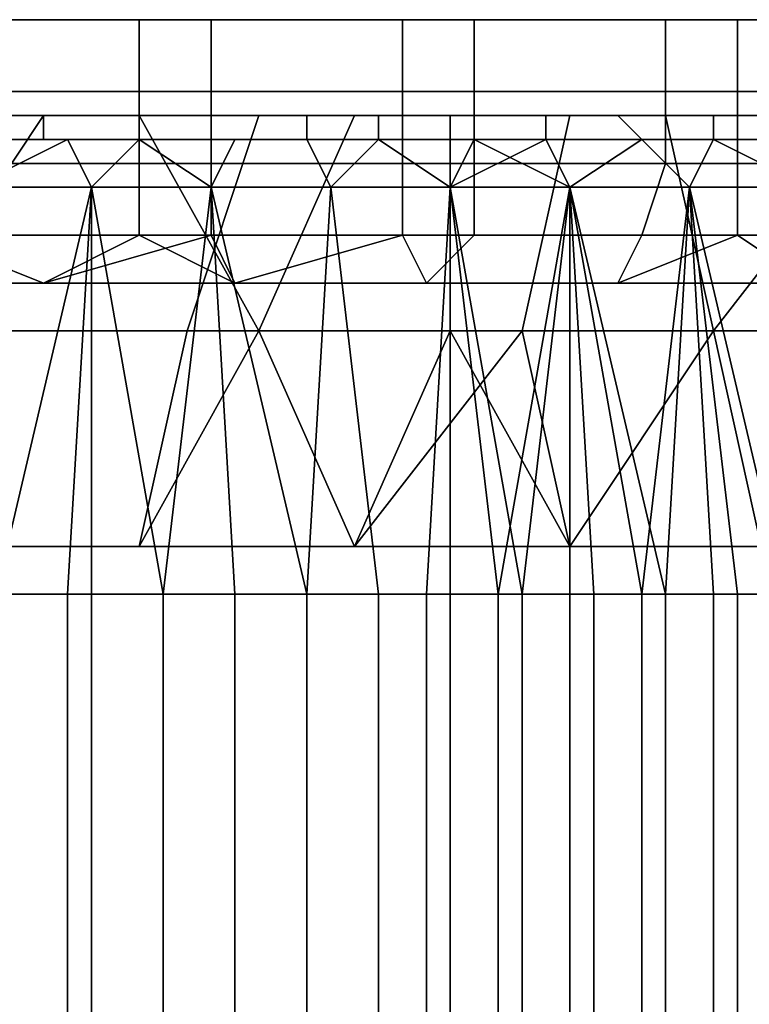
# Model space of a CAD drawing. Extents: x -0.078 to 0.111, y -0.139 to 0.128.
# Drawn here: x 0.004 to 0.007, y -0.127 to -0.123 of the extents above; entities that cross this region are included whole.
import ezdxf

# ---------------------------------------------------------------- set-up
doc = ezdxf.new("R2010")
doc.units = 0
doc.layers.add('CHROME_1', color=7, linetype='CONTINUOUS')

msp = doc.modelspace()

# ---------------------------------------------------------------- linework, layer by layer
at = {"layer": 'CHROME_1'}
for points in [[(0.0033, -0.1236, -0.0221), (0.0044, -0.1236, -0.0219), (0.0044, -0.1233, -0.022), (0.0033, -0.1233, -0.0221)], [(0.0047, -0.1236, 0.0231), (0.0036, -0.1236, 0.0233), (0.0036, -0.1233, 0.0233), (0.0047, -0.1233, 0.0231)], [(0.0044, -0.1236, -0.0219), (0.0055, -0.1236, -0.0217), (0.0055, -0.1233, -0.0217), (0.0044, -0.1233, -0.022)], [(0.0058, -0.1236, 0.0228), (0.0047, -0.1236, 0.0231), (0.0047, -0.1233, 0.0231), (0.0058, -0.1233, 0.0229)], [(0.0055, -0.1236, -0.0217), (0.0066, -0.1236, -0.0214), (0.0066, -0.1233, -0.0214), (0.0055, -0.1233, -0.0217)], [(0.0069, -0.1236, 0.0225), (0.0058, -0.1236, 0.0228), (0.0058, -0.1233, 0.0229), (0.0069, -0.1233, 0.0226)], [(0.0066, -0.1236, -0.0214), (0.0076, -0.1236, -0.0211), (0.0077, -0.1233, -0.0211), (0.0066, -0.1233, -0.0214)], [(0.008, -0.1236, 0.0222), (0.0069, -0.1236, 0.0225), (0.0069, -0.1233, 0.0226), (0.008, -0.1233, 0.0222)], [(0.0033, -0.1239, -0.0221), (0.0044, -0.1239, -0.0219), (0.0044, -0.1236, -0.0219), (0.0033, -0.1236, -0.0221)], [(0.0047, -0.1239, 0.023), (0.0036, -0.1239, 0.0232), (0.0036, -0.1236, 0.0233), (0.0047, -0.1236, 0.0231)], [(0.0044, -0.1239, -0.0219), (0.0055, -0.1239, -0.0216), (0.0055, -0.1236, -0.0217), (0.0044, -0.1236, -0.0219)], [(0.0058, -0.1239, 0.0228), (0.0047, -0.1239, 0.023), (0.0047, -0.1236, 0.0231), (0.0058, -0.1236, 0.0228)], [(0.0055, -0.1239, -0.0216), (0.0066, -0.1239, -0.0213), (0.0066, -0.1236, -0.0214), (0.0055, -0.1236, -0.0217)], [(0.0069, -0.1239, 0.0225), (0.0058, -0.1239, 0.0228), (0.0058, -0.1236, 0.0228), (0.0069, -0.1236, 0.0225)], [(0.0066, -0.1239, -0.0213), (0.0076, -0.1239, -0.021), (0.0076, -0.1236, -0.0211), (0.0066, -0.1236, -0.0214)], [(0.008, -0.1239, 0.0221), (0.0069, -0.1239, 0.0225), (0.0069, -0.1236, 0.0225), (0.008, -0.1236, 0.0222)], [(0.004, -0.1237, -0.0233), (0.0034, -0.1246, -0.0229), (0.0031, -0.1237, -0.0234)], [(0.0035, -0.1237, -0.0236), (0.004, -0.1237, -0.0233), (0.0031, -0.1237, -0.0234)], [(0.004, -0.1238, 0.025), (0.0033, -0.1238, 0.0251), (0.0033, -0.1237, 0.025), (0.004, -0.1237, 0.0249)], [(0.0035, -0.1237, 0.0248), (0.004, -0.1237, 0.0247), (0.004, -0.1237, 0.0249), (0.0033, -0.1237, 0.025)], [(0.0034, -0.1246, -0.0229), (0.004, -0.1237, -0.0233), (0.0049, -0.1237, -0.0231), (0.0046, -0.1246, -0.0227)], [(0.004, -0.1237, -0.0235), (0.0035, -0.1237, -0.0236), (0.0037, -0.1237, -0.0237), (0.0044, -0.1237, -0.0235)], [(0.004, -0.1237, 0.0247), (0.0035, -0.1237, 0.0248), (0.0036, -0.1237, 0.0246)], [(0.0035, -0.1237, -0.0236), (0.004, -0.1237, -0.0235), (0.004, -0.1237, -0.0233)], [(0.0049, -0.1246, 0.0239), (0.0044, -0.1237, 0.0245), (0.0036, -0.1237, 0.0246), (0.0037, -0.1246, 0.0241)], [(0.0036, -0.1237, 0.0246), (0.0044, -0.1237, 0.0245), (0.004, -0.1237, 0.0247)], [(0.0037, -0.1238, -0.0238), (0.0044, -0.1238, -0.0236), (0.0044, -0.1237, -0.0235), (0.0037, -0.1237, -0.0237)], [(0.0047, -0.1238, 0.0248), (0.004, -0.1238, 0.025), (0.004, -0.1237, 0.0249), (0.0047, -0.1237, 0.0247)], [(0.0047, -0.1237, 0.0247), (0.004, -0.1237, 0.0249), (0.004, -0.1237, 0.0247), (0.0046, -0.1237, 0.0247)], [(0.0044, -0.1237, -0.0235), (0.0046, -0.1237, -0.0234), (0.004, -0.1237, -0.0235)], [(0.0046, -0.1237, 0.0247), (0.004, -0.1237, 0.0247), (0.0044, -0.1237, 0.0245)], [(0.0046, -0.1237, -0.0234), (0.004, -0.1237, -0.0233), (0.004, -0.1237, -0.0235)], [(0.004, -0.1237, -0.0233), (0.0046, -0.1237, -0.0234), (0.0049, -0.1237, -0.0231)], [(0.0044, -0.1237, 0.0245), (0.0049, -0.1246, 0.0239), (0.0053, -0.1237, 0.0243)], [(0.0044, -0.1238, -0.0236), (0.0051, -0.1238, -0.0235), (0.0051, -0.1237, -0.0234), (0.0044, -0.1237, -0.0235)], [(0.0051, -0.1237, -0.0233), (0.0046, -0.1237, -0.0234), (0.0044, -0.1237, -0.0235), (0.0051, -0.1237, -0.0234)], [(0.0053, -0.1237, 0.0243), (0.0051, -0.1237, 0.0245), (0.0044, -0.1237, 0.0245)], [(0.0044, -0.1237, 0.0245), (0.0051, -0.1237, 0.0245), (0.0046, -0.1237, 0.0247)], [(0.0046, -0.1246, -0.0227), (0.0049, -0.1237, -0.0231), (0.0057, -0.1237, -0.0229), (0.0057, -0.1246, -0.0224)], [(0.0046, -0.1237, 0.0247), (0.0051, -0.1237, 0.0245), (0.0054, -0.1237, 0.0246), (0.0047, -0.1237, 0.0247)], [(0.0051, -0.1237, -0.0233), (0.0049, -0.1237, -0.0231), (0.0046, -0.1237, -0.0234)], [(0.0054, -0.1238, 0.0247), (0.0047, -0.1238, 0.0248), (0.0047, -0.1237, 0.0247), (0.0054, -0.1237, 0.0246)], [(0.006, -0.1246, 0.0236), (0.0062, -0.1237, 0.0241), (0.0053, -0.1237, 0.0243), (0.0049, -0.1246, 0.0239)], [(0.0057, -0.1237, -0.0229), (0.0049, -0.1237, -0.0231), (0.0056, -0.1237, -0.0232)], [(0.0051, -0.1237, -0.0233), (0.0056, -0.1237, -0.0232), (0.0049, -0.1237, -0.0231)], [(0.0051, -0.1238, -0.0235), (0.0058, -0.1238, -0.0233), (0.0058, -0.1237, -0.0232), (0.0051, -0.1237, -0.0234)], [(0.0054, -0.1237, 0.0246), (0.0051, -0.1237, 0.0245), (0.0056, -0.1237, 0.0244)], [(0.0056, -0.1237, -0.0232), (0.0051, -0.1237, -0.0233), (0.0051, -0.1237, -0.0234), (0.0058, -0.1237, -0.0232)], [(0.0051, -0.1237, 0.0245), (0.0053, -0.1237, 0.0243), (0.0056, -0.1237, 0.0244)], [(0.0062, -0.1237, 0.0241), (0.0056, -0.1237, 0.0244), (0.0053, -0.1237, 0.0243)], [(0.0061, -0.1238, 0.0245), (0.0054, -0.1238, 0.0247), (0.0054, -0.1237, 0.0246), (0.0061, -0.1237, 0.0244)], [(0.0056, -0.1237, 0.0244), (0.0061, -0.1237, 0.0243), (0.0061, -0.1237, 0.0244), (0.0054, -0.1237, 0.0246)], [(0.0061, -0.1237, -0.023), (0.0056, -0.1237, -0.0232), (0.0058, -0.1237, -0.0232), (0.0064, -0.1237, -0.0231)], [(0.0061, -0.1237, 0.0243), (0.0056, -0.1237, 0.0244), (0.0062, -0.1237, 0.0241)], [(0.0061, -0.1237, -0.023), (0.0057, -0.1237, -0.0229), (0.0056, -0.1237, -0.0232)], [(0.0057, -0.1246, -0.0224), (0.0057, -0.1237, -0.0229), (0.0066, -0.1237, -0.0227), (0.0068, -0.1246, -0.0221)], [(0.0061, -0.1237, -0.023), (0.0066, -0.1237, -0.0227), (0.0057, -0.1237, -0.0229)], [(0.0058, -0.1238, -0.0233), (0.0065, -0.1238, -0.0232), (0.0064, -0.1237, -0.0231), (0.0058, -0.1237, -0.0232)], [(0.0071, -0.1246, 0.0233), (0.007, -0.1237, 0.0238), (0.0062, -0.1237, 0.0241), (0.006, -0.1246, 0.0236)], [(0.0068, -0.1238, 0.0243), (0.0061, -0.1238, 0.0245), (0.0061, -0.1237, 0.0244), (0.0068, -0.1237, 0.0242)], [(0.0061, -0.1237, 0.0243), (0.0066, -0.1237, 0.0242), (0.0068, -0.1237, 0.0242), (0.0061, -0.1237, 0.0244)], [(0.0064, -0.1237, -0.0231), (0.0066, -0.1237, -0.0229), (0.0061, -0.1237, -0.023)], [(0.0062, -0.1237, 0.0241), (0.0066, -0.1237, 0.0242), (0.0061, -0.1237, 0.0243)], [(0.0061, -0.1237, -0.023), (0.0066, -0.1237, -0.0229), (0.0066, -0.1237, -0.0227)], [(0.0066, -0.1237, 0.0242), (0.0062, -0.1237, 0.0241), (0.007, -0.1237, 0.0238)], [(0.0065, -0.1238, -0.0232), (0.0071, -0.1238, -0.023), (0.0071, -0.1237, -0.0229), (0.0064, -0.1237, -0.0231)], [(0.0071, -0.1237, -0.0228), (0.0066, -0.1237, -0.0229), (0.0064, -0.1237, -0.0231), (0.0071, -0.1237, -0.0229)], [(0.0075, -0.1237, -0.0224), (0.0068, -0.1246, -0.0221), (0.0066, -0.1237, -0.0227)], [(0.0066, -0.1237, 0.0242), (0.0071, -0.1237, 0.024), (0.0075, -0.1237, 0.024), (0.0068, -0.1237, 0.0242)], [(0.007, -0.1237, 0.0238), (0.0071, -0.1237, 0.024), (0.0066, -0.1237, 0.0242)], [(0.0071, -0.1237, -0.0228), (0.0066, -0.1237, -0.0227), (0.0066, -0.1237, -0.0229)], [(0.0066, -0.1237, -0.0227), (0.0071, -0.1237, -0.0228), (0.0075, -0.1237, -0.0224)], [(0.0068, -0.1246, -0.0221), (0.0075, -0.1237, -0.0224), (0.0083, -0.1237, -0.0222), (0.0079, -0.1246, -0.0218)], [(0.0075, -0.1238, 0.0241), (0.0068, -0.1238, 0.0243), (0.0068, -0.1237, 0.0242), (0.0075, -0.1237, 0.024)], [(0.0041, -0.1238, 0.025), (0.0034, -0.1238, 0.0251), (0.0033, -0.1238, 0.0251), (0.004, -0.1238, 0.025)], [(0.0041, -0.1238, 0.025), (0.0037, -0.124, 0.0251), (0.0034, -0.1238, 0.0251)], [(0.0037, -0.1238, -0.0238), (0.0044, -0.1238, -0.0237), (0.0044, -0.1238, -0.0236), (0.0037, -0.1238, -0.0238)], [(0.0042, -0.124, 0.025), (0.0037, -0.124, 0.0251), (0.0041, -0.1238, 0.025)], [(0.0044, -0.1238, -0.0237), (0.0037, -0.1238, -0.0238), (0.0037, -0.124, -0.0238), (0.0042, -0.124, -0.0238)], [(0.0048, -0.1238, 0.0249), (0.0041, -0.1238, 0.025), (0.004, -0.1238, 0.025), (0.0047, -0.1238, 0.0248)], [(0.0041, -0.1238, 0.025), (0.0048, -0.1238, 0.0249), (0.0047, -0.124, 0.0249), (0.0042, -0.124, 0.025)], [(0.0047, -0.124, -0.0237), (0.0044, -0.1238, -0.0237), (0.0042, -0.124, -0.0238)], [(0.0044, -0.1238, -0.0237), (0.0051, -0.1238, -0.0236), (0.0051, -0.1238, -0.0235), (0.0044, -0.1238, -0.0236)], [(0.0047, -0.124, -0.0237), (0.0052, -0.124, -0.0236), (0.0051, -0.1238, -0.0236), (0.0044, -0.1238, -0.0237)], [(0.0054, -0.1238, 0.0247), (0.0048, -0.1238, 0.0249), (0.0047, -0.1238, 0.0248), (0.0054, -0.1238, 0.0247)], [(0.0048, -0.1238, 0.0249), (0.0054, -0.1238, 0.0247), (0.0052, -0.124, 0.0248), (0.0047, -0.124, 0.0249)], [(0.0051, -0.1238, -0.0236), (0.0058, -0.1238, -0.0234), (0.0058, -0.1238, -0.0233), (0.0051, -0.1238, -0.0235)], [(0.0058, -0.1238, -0.0234), (0.0051, -0.1238, -0.0236), (0.0052, -0.124, -0.0236), (0.0057, -0.124, -0.0234)], [(0.0057, -0.124, 0.0247), (0.0052, -0.124, 0.0248), (0.0054, -0.1238, 0.0247)], [(0.0061, -0.1238, 0.0246), (0.0054, -0.1238, 0.0247), (0.0054, -0.1238, 0.0247), (0.0061, -0.1238, 0.0245)], [(0.0057, -0.124, 0.0247), (0.0054, -0.1238, 0.0247), (0.0061, -0.1238, 0.0246)], [(0.0062, -0.124, 0.0246), (0.0057, -0.124, 0.0247), (0.0061, -0.1238, 0.0246)], [(0.0057, -0.124, -0.0234), (0.0062, -0.124, -0.0233), (0.0058, -0.1238, -0.0234)], [(0.0058, -0.1238, -0.0234), (0.0065, -0.1238, -0.0232), (0.0065, -0.1238, -0.0232), (0.0058, -0.1238, -0.0233)], [(0.0058, -0.1238, -0.0234), (0.0062, -0.124, -0.0233), (0.0065, -0.1238, -0.0232)], [(0.0068, -0.1238, 0.0244), (0.0061, -0.1238, 0.0246), (0.0061, -0.1238, 0.0245), (0.0068, -0.1238, 0.0243)], [(0.0061, -0.1238, 0.0246), (0.0068, -0.1238, 0.0244), (0.0067, -0.124, 0.0244), (0.0062, -0.124, 0.0246)], [(0.0062, -0.124, -0.0233), (0.0067, -0.124, -0.0232), (0.0065, -0.1238, -0.0232)], [(0.0065, -0.1238, -0.0232), (0.0072, -0.1238, -0.023), (0.0071, -0.1238, -0.023), (0.0065, -0.1238, -0.0232)], [(0.0072, -0.1238, -0.023), (0.0065, -0.1238, -0.0232), (0.0067, -0.124, -0.0232), (0.0072, -0.124, -0.023)], [(0.0072, -0.124, 0.0243), (0.0067, -0.124, 0.0244), (0.0068, -0.1238, 0.0244)], [(0.0075, -0.1238, 0.0242), (0.0068, -0.1238, 0.0244), (0.0068, -0.1238, 0.0243), (0.0075, -0.1238, 0.0241)], [(0.0072, -0.124, 0.0243), (0.0068, -0.1238, 0.0244), (0.0075, -0.1238, 0.0242)], [(0.0032, -0.1242, -0.022), (0.0044, -0.1242, -0.0218), (0.0044, -0.1239, -0.0219), (0.0033, -0.1239, -0.0221)], [(0.0047, -0.1242, 0.0229), (0.0035, -0.1242, 0.0231), (0.0036, -0.1239, 0.0232), (0.0047, -0.1239, 0.023)], [(0.0044, -0.1242, -0.0218), (0.0055, -0.1242, -0.0215), (0.0055, -0.1239, -0.0216), (0.0044, -0.1239, -0.0219)], [(0.0058, -0.1242, 0.0227), (0.0047, -0.1242, 0.0229), (0.0047, -0.1239, 0.023), (0.0058, -0.1239, 0.0228)], [(0.0055, -0.1242, -0.0215), (0.0065, -0.1242, -0.0212), (0.0066, -0.1239, -0.0213), (0.0055, -0.1239, -0.0216)], [(0.0069, -0.1242, 0.0224), (0.0058, -0.1242, 0.0227), (0.0058, -0.1239, 0.0228), (0.0069, -0.1239, 0.0225)], [(0.0065, -0.1242, -0.0212), (0.0076, -0.1242, -0.0209), (0.0076, -0.1239, -0.021), (0.0066, -0.1239, -0.0213)], [(0.0079, -0.1242, 0.022), (0.0069, -0.1242, 0.0224), (0.0069, -0.1239, 0.0225), (0.008, -0.1239, 0.0221)], [(0.0038, -0.1257, -0.0238), (0.0042, -0.124, -0.0238), (0.0037, -0.124, -0.0238)], [(0.0038, -0.1257, 0.0251), (0.0037, -0.124, 0.0251), (0.0042, -0.124, 0.025)], [(0.0038, -0.1257, -0.0238), (0.0041, -0.1257, -0.0238), (0.0042, -0.124, -0.0238)], [(0.0038, -0.1257, 0.0251), (0.0042, -0.124, 0.025), (0.0042, -0.1257, 0.025)], [(0.0041, -0.1257, -0.0238), (0.0045, -0.1257, -0.0237), (0.0042, -0.124, -0.0238)], [(0.0042, -0.124, -0.0238), (0.0045, -0.1257, -0.0237), (0.0047, -0.124, -0.0237)], [(0.0042, -0.1257, 0.025), (0.0042, -0.124, 0.025), (0.0045, -0.1257, 0.025)], [(0.0042, -0.124, 0.025), (0.0047, -0.124, 0.0249), (0.0045, -0.1257, 0.025)], [(0.0045, -0.1257, -0.0237), (0.0048, -0.1257, -0.0237), (0.0047, -0.124, -0.0237)], [(0.0045, -0.1257, 0.025), (0.0047, -0.124, 0.0249), (0.0048, -0.1257, 0.0249)], [(0.0048, -0.1257, -0.0237), (0.0051, -0.1257, -0.0236), (0.0047, -0.124, -0.0237)], [(0.0051, -0.1257, -0.0236), (0.0052, -0.124, -0.0236), (0.0047, -0.124, -0.0237)], [(0.0048, -0.1257, 0.0249), (0.0047, -0.124, 0.0249), (0.0051, -0.1257, 0.0249)], [(0.0047, -0.124, 0.0249), (0.0052, -0.124, 0.0248), (0.0051, -0.1257, 0.0249)], [(0.0051, -0.1257, -0.0236), (0.0054, -0.1257, -0.0235), (0.0052, -0.124, -0.0236)], [(0.0051, -0.1257, 0.0249), (0.0052, -0.124, 0.0248), (0.0054, -0.1257, 0.0248)], [(0.0057, -0.124, -0.0234), (0.0052, -0.124, -0.0236), (0.0054, -0.1257, -0.0235), (0.0056, -0.1257, -0.0235)], [(0.0052, -0.124, 0.0248), (0.0057, -0.124, 0.0247), (0.0057, -0.1257, 0.0247), (0.0054, -0.1257, 0.0248)], [(0.0056, -0.1257, -0.0235), (0.0059, -0.1257, -0.0234), (0.0057, -0.124, -0.0234)], [(0.0059, -0.1257, -0.0234), (0.0062, -0.124, -0.0233), (0.0057, -0.124, -0.0234)], [(0.0057, -0.1257, 0.0247), (0.0057, -0.124, 0.0247), (0.006, -0.1257, 0.0247)], [(0.0057, -0.124, 0.0247), (0.0062, -0.124, 0.0246), (0.006, -0.1257, 0.0247)], [(0.0059, -0.1257, -0.0234), (0.0062, -0.1257, -0.0233), (0.0062, -0.124, -0.0233)], [(0.006, -0.1257, 0.0247), (0.0062, -0.124, 0.0246), (0.0063, -0.1257, 0.0246)], [(0.0062, -0.1257, -0.0233), (0.0065, -0.1257, -0.0232), (0.0062, -0.124, -0.0233)], [(0.0065, -0.1257, -0.0232), (0.0067, -0.124, -0.0232), (0.0062, -0.124, -0.0233)], [(0.0063, -0.1257, 0.0246), (0.0062, -0.124, 0.0246), (0.0066, -0.1257, 0.0245)], [(0.0062, -0.124, 0.0246), (0.0067, -0.124, 0.0244), (0.0066, -0.1257, 0.0245)], [(0.0065, -0.1257, -0.0232), (0.0068, -0.1257, -0.0232), (0.0067, -0.124, -0.0232)], [(0.0069, -0.1257, 0.0244), (0.0066, -0.1257, 0.0245), (0.0067, -0.124, 0.0244)], [(0.0068, -0.1257, -0.0232), (0.0071, -0.1257, -0.0231), (0.0067, -0.124, -0.0232)], [(0.0067, -0.124, -0.0232), (0.0071, -0.1257, -0.0231), (0.0072, -0.124, -0.023)], [(0.0067, -0.124, 0.0244), (0.0072, -0.124, 0.0243), (0.0072, -0.1257, 0.0243), (0.0069, -0.1257, 0.0244)], [(0.004, -0.1244, 0.0229), (0.0031, -0.1244, 0.0231), (0.0035, -0.1242, 0.0231)], [(0.0044, -0.1242, -0.0218), (0.0032, -0.1242, -0.022), (0.0031, -0.1244, -0.0218), (0.004, -0.1244, -0.0217)], [(0.004, -0.1244, 0.0229), (0.0035, -0.1242, 0.0231), (0.0047, -0.1242, 0.0229)], [(0.0048, -0.1244, 0.0228), (0.004, -0.1244, 0.0229), (0.0047, -0.1242, 0.0229)], [(0.004, -0.1244, -0.0217), (0.0048, -0.1244, -0.0215), (0.0044, -0.1242, -0.0218)], [(0.0048, -0.1244, -0.0215), (0.0055, -0.1242, -0.0215), (0.0044, -0.1242, -0.0218)], [(0.0047, -0.1242, 0.0229), (0.0058, -0.1242, 0.0227), (0.0056, -0.1244, 0.0226), (0.0048, -0.1244, 0.0228)], [(0.0048, -0.1244, -0.0215), (0.0056, -0.1244, -0.0213), (0.0055, -0.1242, -0.0215)], [(0.0065, -0.1242, -0.0212), (0.0055, -0.1242, -0.0215), (0.0056, -0.1244, -0.0213), (0.0064, -0.1244, -0.0211)], [(0.0058, -0.1242, 0.0227), (0.0069, -0.1242, 0.0224), (0.0064, -0.1244, 0.0223), (0.0056, -0.1244, 0.0226)], [(0.0072, -0.1244, 0.0221), (0.0064, -0.1244, 0.0223), (0.0069, -0.1242, 0.0224)], [(0.0076, -0.1242, -0.0209), (0.0065, -0.1242, -0.0212), (0.0064, -0.1244, -0.0211), (0.0072, -0.1244, -0.0209)], [(0.0069, -0.1242, 0.0224), (0.0079, -0.1242, 0.022), (0.0072, -0.1244, 0.0221)], [(0.0035, -0.1255, -0.0223), (0.0034, -0.1246, -0.0229), (0.0046, -0.1246, -0.0227), (0.0044, -0.1255, -0.0222)], [(0.0044, -0.1255, 0.0234), (0.0049, -0.1246, 0.0239), (0.0037, -0.1246, 0.0241), (0.0035, -0.1255, 0.0236)], [(0.0044, -0.1255, 0.0234), (0.0053, -0.1255, 0.0232), (0.0049, -0.1246, 0.0239)], [(0.0044, -0.1255, -0.0222), (0.0046, -0.1246, -0.0227), (0.0057, -0.1246, -0.0224), (0.0053, -0.1255, -0.022)], [(0.0049, -0.1246, 0.0239), (0.0053, -0.1255, 0.0232), (0.006, -0.1246, 0.0236)], [(0.0053, -0.1255, 0.0232), (0.0062, -0.1255, 0.023), (0.006, -0.1246, 0.0236)], [(0.0057, -0.1246, -0.0224), (0.0062, -0.1255, -0.0218), (0.0053, -0.1255, -0.022)], [(0.0057, -0.1246, -0.0224), (0.0068, -0.1246, -0.0221), (0.0062, -0.1255, -0.0218)], [(0.007, -0.1255, 0.0228), (0.0071, -0.1246, 0.0233), (0.006, -0.1246, 0.0236), (0.0062, -0.1255, 0.023)], [(0.0068, -0.1246, -0.0221), (0.007, -0.1255, -0.0215), (0.0062, -0.1255, -0.0218)], [(0.007, -0.1255, -0.0215), (0.0068, -0.1246, -0.0221), (0.0079, -0.1246, -0.0218), (0.0078, -0.1255, -0.0212)], [(0.0038, -0.1275, -0.0238), (0.0041, -0.1275, -0.0238), (0.0041, -0.1257, -0.0238), (0.0038, -0.1257, -0.0238)], [(0.0042, -0.1275, 0.025), (0.0038, -0.1275, 0.0251), (0.0038, -0.1257, 0.0251), (0.0042, -0.1257, 0.025)], [(0.0041, -0.1275, -0.0238), (0.0045, -0.1275, -0.0237), (0.0045, -0.1257, -0.0237), (0.0041, -0.1257, -0.0238)], [(0.0045, -0.1275, 0.025), (0.0042, -0.1275, 0.025), (0.0042, -0.1257, 0.025), (0.0045, -0.1257, 0.025)], [(0.0045, -0.1275, -0.0237), (0.0048, -0.1275, -0.0237), (0.0048, -0.1257, -0.0237), (0.0045, -0.1257, -0.0237)], [(0.0048, -0.1275, 0.0249), (0.0045, -0.1275, 0.025), (0.0045, -0.1257, 0.025), (0.0048, -0.1257, 0.0249)], [(0.0048, -0.1275, -0.0237), (0.0051, -0.1275, -0.0236), (0.0051, -0.1257, -0.0236), (0.0048, -0.1257, -0.0237)], [(0.0051, -0.1275, 0.0249), (0.0048, -0.1275, 0.0249), (0.0048, -0.1257, 0.0249), (0.0051, -0.1257, 0.0249)], [(0.0051, -0.1275, -0.0236), (0.0054, -0.1275, -0.0235), (0.0054, -0.1257, -0.0235), (0.0051, -0.1257, -0.0236)], [(0.0054, -0.1275, 0.0248), (0.0051, -0.1275, 0.0249), (0.0051, -0.1257, 0.0249), (0.0054, -0.1257, 0.0248)], [(0.0054, -0.1275, -0.0235), (0.0056, -0.1275, -0.0235), (0.0056, -0.1257, -0.0235), (0.0054, -0.1257, -0.0235)], [(0.0057, -0.1275, 0.0247), (0.0054, -0.1275, 0.0248), (0.0054, -0.1257, 0.0248), (0.0057, -0.1257, 0.0247)], [(0.0056, -0.1275, -0.0235), (0.0059, -0.1275, -0.0234), (0.0059, -0.1257, -0.0234), (0.0056, -0.1257, -0.0235)], [(0.006, -0.1275, 0.0247), (0.0057, -0.1275, 0.0247), (0.0057, -0.1257, 0.0247), (0.006, -0.1257, 0.0247)], [(0.0059, -0.1275, -0.0234), (0.0062, -0.1275, -0.0233), (0.0062, -0.1257, -0.0233), (0.0059, -0.1257, -0.0234)], [(0.0063, -0.1275, 0.0246), (0.006, -0.1275, 0.0247), (0.006, -0.1257, 0.0247), (0.0063, -0.1257, 0.0246)], [(0.0062, -0.1275, -0.0233), (0.0065, -0.1275, -0.0232), (0.0065, -0.1257, -0.0232), (0.0062, -0.1257, -0.0233)], [(0.0066, -0.1275, 0.0245), (0.0063, -0.1275, 0.0246), (0.0063, -0.1257, 0.0246), (0.0066, -0.1257, 0.0245)], [(0.0065, -0.1275, -0.0232), (0.0068, -0.1275, -0.0232), (0.0068, -0.1257, -0.0232), (0.0065, -0.1257, -0.0232)], [(0.0069, -0.1275, 0.0244), (0.0066, -0.1275, 0.0245), (0.0066, -0.1257, 0.0245), (0.0069, -0.1257, 0.0244)], [(0.0068, -0.1275, -0.0232), (0.0071, -0.1275, -0.0231), (0.0071, -0.1257, -0.0231), (0.0068, -0.1257, -0.0232)], [(0.0072, -0.1275, 0.0243), (0.0069, -0.1275, 0.0244), (0.0069, -0.1257, 0.0244), (0.0072, -0.1257, 0.0243)]]:
    msp.add_3dface(points, dxfattribs=at)

doc.saveas('drawing.dxf')
